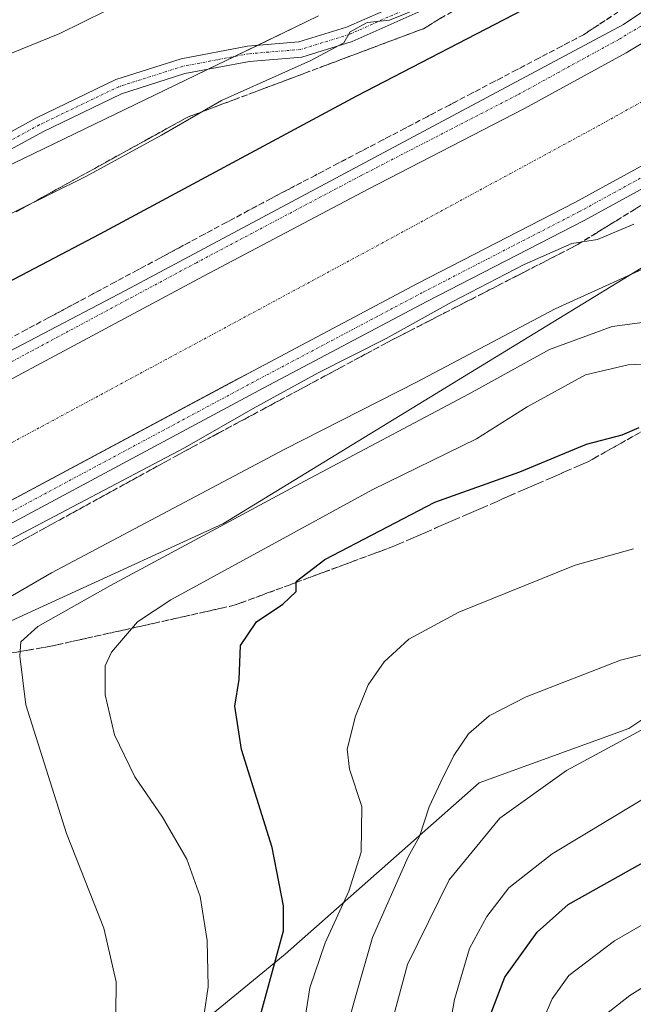
# Model space of a CAD drawing. Units: metres. Extents: x 604142 to 607592, y 4722275 to 4724640.
# Drawn here: x 607060 to 607181, y 4723550 to 4723743 of the extents above; entities that cross this region are included whole.
import ezdxf

# ---------------------------------------------------------------- set-up
doc = ezdxf.new("R2010")
doc.units = ezdxf.units.M
doc.header["$MEASUREMENT"] = 0
doc.linetypes.add('TRAZO_Y_PUNTO', pattern=[1, 0.5, -0.25, 0, -0.25])
doc.linetypes.add('TRAZOSX2', pattern=[1.5, 1, -0.5])
for name, color, linetype, lineweight in [('Corriente artificial Cxs', 5, 'Continuous', 13), ('Corriente artificial eje', 142, 'TRAZO_Y_PUNTO', 0), ('Corriente artificial superficial', 5, 'Continuous', 13), ('Cultivos herbáceos CxS', 92, 'Continuous', 0), ('Curva de nivel maestra', 36, 'Continuous', 30), ('Curva de nivel normal', 36, 'Continuous', 0), ('Matorral', 135, 'Continuous', 0), ('Matorral CxS', 135, 'Continuous', 0), ('Pista no pavimentada', 254, 'Continuous', 13), ('Pista no pavimentada Cxs', 254, 'Continuous', 0), ('Pista pavimentada eje', 135, 'TRAZO_Y_PUNTO', 0), ('Suelo desnudo', 252, 'Continuous', 0), ('Suelo desnudo CxS', 43, 'Continuous', 0), ('Talud superficial', 39, 'TRAZOSX2', 0)]:
    doc.layers.add(name, color=color, linetype=linetype, lineweight=lineweight)

# ---------------------------------------------------------------- blocks, each defined once
blk = doc.blocks.new('*U157')
at = {"layer": 'Cultivos herbáceos CxS', "color": 92, "linetype": 'Continuous', "lineweight": 0}
for points in [[(606736.81, 4723466.56, 504.2), (606808.84, 4723504.21, 504.64), (606844.85, 4723520.57, 504.6), (606866.13, 4723515.66, 501.3), (606871.43, 4723494.52, 505.11), (606878.15, 4723490.12, 505.23), (606884.76, 4723484.83, 505.21), (606886.43, 4723483.39, 505.53), (606888.7, 4723469.53, 507.1), (606903.95, 4723447.53, 510.55), (606914.12, 4723457.08, 506.53), (606915.72, 4723458.58, 506.39), (606917.78, 4723460.52, 506.25), (606924.02, 4723466.38, 505.28), (606925.82, 4723468.07, 504.99), (606920.92, 4723492.07, 503.48), (606922.89, 4723503.15, 502.96), (606932.74, 4723552.58, 502.08), (606982.56, 4723580.18, 500.06), (607003.43, 4723599.7, 502.28), (607100.54, 4723644.16, 514.48), (607200.14, 4723705.06, 508.17)], [(607119.21, 4723744.06, 493.03), (607116.79, 4723742.89, 492.98), (607103.1, 4723736.27, 493.48), (607095.1, 4723732.4, 493.3), (607095.1, 4723732.4, 493.3), (607019.35, 4723695.79, 492.42), (606996.53, 4723684.76, 491.69), (606960.36, 4723667.28, 491.48), (606949.61, 4723661.6, 491.58), (606945.8, 4723659.59, 491.67), (606871.01, 4723620.05, 497.98), (606819.86, 4723592.56, 493.55), (606811.57, 4723588.1, 494.44), (606793.43, 4723578.35, 493)], [(607253.31, 4723652.52, 526.02), (607180.3, 4723603.85, 539.19), (607150.84, 4723593.16, 536.48), (607112.67, 4723559.44, 525.33), (607077.84, 4723530.84, 514.95), (607067.59, 4723516.75, 513.64), (607083.6, 4723499.46, 516.86), (607066.79, 4723490.94, 518.33), (607030.45, 4723480.25, 520.97), (607011.78, 4723465.36, 522.38), (606989.46, 4723415.57, 518.67)]]:
    blk.add_polyline3d(points, dxfattribs=at)
blk = doc.blocks.new('*U164')
at = {"layer": 'Curva de nivel normal', "color": 36, "linetype": 'Continuous', "lineweight": 0}
blk.add_polyline3d([(607052.58, 4723544.33, 510), (607054.22, 4723550.18, 510), (607054.28, 4723556.3, 510), (607052.13, 4723569.26, 510), (607049.73, 4723587.6, 510), (607046.35, 4723601.44, 510), (607043.71, 4723610.09, 510), (607043.3, 4723614.68, 510), (607042.36, 4723617.71, 510), (607043.06, 4723619.98, 510), (607046.88, 4723623.02, 510), (607066.7, 4723634.48, 510), (607112.48, 4723658.76, 510), (607138.64, 4723672.05, 510), (607165.78, 4723686.42, 510), (607192.26, 4723698.44, 510)], dxfattribs=at)
blk = doc.blocks.new('*U171')
at = {"layer": 'Curva de nivel normal', "color": 36, "linetype": 'Continuous', "lineweight": 0}
blk.add_polyline3d([(607079.26, 4723541.44, 515), (607079.42, 4723553.98, 515), (607077, 4723564.53, 515), (607069.66, 4723583.19, 515), (607061.66, 4723608.49, 515), (607060.46, 4723618.07, 515), (607060.68, 4723620.92, 515), (607064.02, 4723623.9, 515), (607078.3, 4723631.96, 515), (607115.48, 4723652.02, 515), (607148.88, 4723669.68, 515), (607164.71, 4723678.4, 515), (607177.01, 4723682.97, 515), (607192.82, 4723685.06, 515)], dxfattribs=at)
blk = doc.blocks.new('*U177')
at = {"layer": 'Curva de nivel normal', "color": 36, "linetype": 'Continuous', "lineweight": 0}
blk.add_polyline3d([(607187.31, 4723592.52, 545), (607165.2, 4723579.17, 545), (607156.67, 4723572.51, 545), (607152.38, 4723566.86, 545), (607148.95, 4723560.53, 545), (607145.98, 4723550.54, 545), (607142.92, 4723533.2, 545)], dxfattribs=at)
blk = doc.blocks.new('*U179')
at = {"layer": 'Curva de nivel normal', "color": 36, "linetype": 'Continuous', "lineweight": 0}
blk.add_polyline3d([(607125.16, 4723546.12, 535), (607126.78, 4723551.93, 535), (607129.86, 4723562.73, 535), (607136.87, 4723578.61, 535), (607139.13, 4723582.56, 535), (607141.02, 4723588.45, 535), (607143.32, 4723593.32, 535), (607145.85, 4723598.53, 535), (607148.77, 4723602.82, 535), (607152.8, 4723606.35, 535), (607160.12, 4723610.1, 535), (607178.64, 4723617.3, 535), (607192.36, 4723620.68, 535)], dxfattribs=at)
blk = doc.blocks.new('*U180')
at = {"layer": 'Curva de nivel normal', "color": 36, "linetype": 'Continuous', "lineweight": 0}
blk.add_polyline3d([(607181.2, 4723639.22, 530), (607169.77, 4723636.01, 530), (607146.87, 4723626.73, 530), (607137.02, 4723621.4, 530), (607132.14, 4723616.97, 530), (607128.99, 4723612.45, 530), (607126.55, 4723606.25, 530), (607124.88, 4723599.78, 530), (607125.36, 4723595.81, 530), (607127.74, 4723588.52, 530), (607127.65, 4723579.53, 530), (607125.19, 4723571.86, 530), (607120.53, 4723561.64, 530), (607117.51, 4723552.83, 530), (607115.42, 4723539.42, 530)], dxfattribs=at)
blk = doc.blocks.new('*U181')
at = {"layer": 'Curva de nivel normal', "color": 36, "linetype": 'Continuous', "lineweight": 0}
blk.add_polyline3d([(607133.02, 4723442.14, 540), (607137.72, 4723448.16, 540), (607144.45, 4723461.28, 540), (607145.68, 4723466.69, 540), (607144.85, 4723471.98, 540), (607145.87, 4723476.44, 540), (607146.07, 4723479.25, 540), (607144.52, 4723482.3, 540), (607141.01, 4723482.69, 540), (607139.2, 4723483.87, 540), (607137.5, 4723488.85, 540), (607135.2, 4723498.2, 540), (607133.07, 4723504.52, 540), (607132.3, 4723509.11, 540), (607131.9, 4723515.22, 540), (607130.33, 4723525.12, 540), (607131.61, 4723538.43, 540), (607136.75, 4723557.43, 540), (607144.93, 4723574.08, 540), (607154.94, 4723586.19, 540), (607168.04, 4723595.55, 540), (607186.89, 4723605.76, 540)], dxfattribs=at)
blk = doc.blocks.new('*U185')
at = {"layer": 'Curva de nivel normal', "color": 36, "linetype": 'Continuous', "lineweight": 0}
blk.add_polyline3d([(607096.66, 4723547.25, 520), (607097.53, 4723552.98, 520), (607097.36, 4723562.14, 520), (607095.95, 4723570.77, 520), (607093.32, 4723578.1, 520), (607088.51, 4723586.38, 520), (607083.12, 4723594.34, 520), (607079.06, 4723602.59, 520), (607077.25, 4723610.48, 520), (607077.23, 4723616.18, 520), (607078.51, 4723618.85, 520), (607080.47, 4723621.18, 520), (607083.64, 4723624.81, 520), (607090.2, 4723629.18, 520), (607129.92, 4723650.85, 520), (607150.32, 4723660.85, 520), (607160.33, 4723667.11, 520), (607171.78, 4723673.42, 520), (607180.16, 4723675.41, 520), (607190.62, 4723675.92, 520)], dxfattribs=at)
blk = doc.blocks.new('*U192')
at = {"layer": 'Curva de nivel normal', "color": 36, "linetype": 'Continuous', "lineweight": 0}
blk.add_polyline3d([(607007.6, 4723548.54, 505), (607012.9, 4723551.87, 505), (607018.44, 4723558.32, 505), (607021.71, 4723564.35, 505), (607024.3, 4723572.98, 505), (607025.69, 4723582.19, 505), (607025.34, 4723589.31, 505), (607024.21, 4723597.73, 505), (607024.38, 4723607.35, 505), (607021.93, 4723615.78, 505), (607021.7, 4723618.8, 505), (607024, 4723620.99, 505), (607032.89, 4723626.92, 505), (607048.22, 4723635.64, 505), (607056.21, 4723639.8, 505), (607092.88, 4723659.09, 505), (607106.37, 4723666.78, 505), (607119.2, 4723673.84, 505), (607132.54, 4723680.58, 505), (607145.54, 4723687.78, 505), (607159.73, 4723695.14, 505), (607169.12, 4723699.26, 505), (607174.15, 4723700.09, 505), (607181.3, 4723703.06, 505)], dxfattribs=at)
blk = doc.blocks.new('*U201')
at = {"layer": 'Curva de nivel maestra', "color": 36, "linetype": 'Continuous', "lineweight": 30}
blk.add_polyline3d([(607105.22, 4723537.79, 525), (607108.63, 4723550.34, 525), (607112.36, 4723564.01, 525), (607112.37, 4723568.94, 525), (607110.09, 4723580.41, 525), (607104.08, 4723599.74, 525), (607102.8, 4723608.27, 525), (607103.6, 4723613.46, 525), (607103.89, 4723620.18, 525), (607107.05, 4723624.8, 525), (607112.24, 4723628.31, 525), (607114.82, 4723630.8, 525), (607114.87, 4723632.6, 525), (607114.88, 4723632.85, 525), (607120.48, 4723637.11, 525), (607142.1, 4723648.38, 525), (607158.87, 4723654.38, 525), (607171.97, 4723659.78, 525), (607178.98, 4723661.64, 525), (607182.33, 4723663.07, 525)], dxfattribs=at)

msp = doc.modelspace()

# ---------------------------------------------------------------- linework, layer by layer
at = {"layer": 'Corriente artificial Cxs', "color": 5, "linetype": 'Continuous', "lineweight": 13}
msp.add_polyline3d([(607228.61, 4723746.18, 504.26), (607214.55, 4723734.8, 504.41), (607202.57, 4723725.99, 504.31), (607190.26, 4723718.6, 504.63), (607169.66, 4723707.33, 504.43), (607138.73, 4723691.38, 504.14), (607106.49, 4723674.31, 504.46), (607101.99, 4723671.9, 504.12), (607026.21, 4723631.32, 504.08), (606923.74, 4723576.41, 504.36), (606914.42, 4723571.42, 504.7), (606914.41, 4723571.44, 504.7), (606910.29, 4723579.15, 503.25), (606909.3, 4723581, 503.27), (606905.01, 4723589.02, 504.48), (606904.59, 4723590, 504.73), (607096.62, 4723692.85, 504.69), (607129.01, 4723710, 504.53), (607159.8, 4723725.87, 504.45), (607179.81, 4723736.82, 504.54), (607190.92, 4723743.49, 504.77)], dxfattribs=at)
at = {"layer": 'Corriente artificial eje', "color": 142, "linetype": 'TRAZO_Y_PUNTO', "lineweight": 0}
msp.add_polyline3d([(606971.85, 4723613.87, 503.15), (606990.15, 4723623.48, 503.1), (607058.94, 4723660.13, 502.99), (607130.65, 4723698.76, 503.02), (607174.83, 4723722.7, 503.07), (607201.69, 4723737.65, 503.14), (607216.63, 4723749.16, 503.13), (607233.3, 4723763.58, 503.12), (607247.72, 4723778.79, 503.01), (607269.15, 4723805.78, 503), (607270.43, 4723807.95, 503.01)], dxfattribs=at)
at = {"layer": 'Corriente artificial superficial', "color": 5, "linetype": 'Continuous', "lineweight": 13}
for points in [[(607228.61, 4723746.18, 504.26), (607214.55, 4723734.8, 504.41), (607202.57, 4723725.99, 504.31), (607190.26, 4723718.6, 504.63), (607169.66, 4723707.33, 504.43), (607138.73, 4723691.38, 504.14), (607106.49, 4723674.31, 504.46), (607101.99, 4723671.9, 504.12), (607026.21, 4723631.32, 504.08), (606923.74, 4723576.41, 504.36), (606914.42, 4723571.42, 504.7)], [(606905.01, 4723589.02, 504.48), (606904.59, 4723590, 504.73), (607096.62, 4723692.85, 504.69), (607129.01, 4723710, 504.53), (607159.8, 4723725.87, 504.45), (607179.81, 4723736.82, 504.54), (607190.92, 4723743.49, 504.77)]]:
    msp.add_polyline3d(points, dxfattribs=at)
at = {"layer": 'Cultivos herbáceos CxS', "color": 92, "linetype": 'Continuous', "lineweight": 0}
for points in [[(606806.9, 4723585.59, 494.12), (606808.28, 4723586.34, 494.21), (606809.66, 4723587.08, 494.31), (606811.57, 4723588.1, 494.44), (606819.86, 4723592.56, 493.55), (606871.01, 4723620.05, 497.98), (606944.81, 4723659.06, 491.75), (606945.8, 4723659.59, 491.67), (606949.6, 4723661.6, 491.58), (606955.25, 4723664.58, 491.43), (606960.36, 4723667.28, 491.48), (606982.1, 4723677.79, 491.71), (606996.53, 4723684.76, 491.69), (607001.15, 4723687, 491.99), (607019.35, 4723695.79, 492.42), (607095.1, 4723732.4, 493.3), (607097.52, 4723733.57, 493.24), (607102.73, 4723736.09, 493.45), (607103.1, 4723736.27, 493.48), (607107.22, 4723738.26, 493.81), (607116.79, 4723742.89, 492.98), (607119.21, 4723744.06, 493.03)], [(607200.14, 4723705.06, 508.17), (607100.54, 4723644.16, 514.48), (607003.43, 4723599.7, 502.28), (606989.86, 4723587.01, 498.62), (606988.64, 4723585.87, 498.71), (606987.74, 4723585.03, 498.92), (606982.56, 4723580.18, 500.06), (606932.74, 4723552.58, 502.08)], [(607048.66, 4723303.57, 528.24), (607048.42, 4723302.5, 528.21), (607004.11, 4723341.76, 520.37), (607008.98, 4723349.22, 520.43), (607011.51, 4723353.09, 521.81), (607037.48, 4723377.7, 526.96), (607038.34, 4723388.73, 527.48), (607035.64, 4723392.06, 526.91), (607027.91, 4723401.63, 526.05), (606996.51, 4723405.33, 520.2), (606989.46, 4723415.57, 518.67), (607011.78, 4723465.36, 522.38), (607030.45, 4723480.25, 520.97), (607066.79, 4723490.94, 518.33), (607082.05, 4723498.68, 516.65), (607083.6, 4723499.46, 516.86), (607067.59, 4723516.76, 513.64), (607077.84, 4723530.84, 514.95), (607112.67, 4723559.44, 525.33), (607150.84, 4723593.16, 536.48), (607180.3, 4723603.85, 539.19), (607253.31, 4723652.52, 526.02)]]:
    msp.add_polyline3d(points, dxfattribs=at)
at = {"layer": 'Curva de nivel maestra', "color": 36, "linetype": 'Continuous', "lineweight": 30}
for points in [[(606803.22, 4723555.86, 500), (606843.11, 4723577.17, 500), (606850.94, 4723581.63, 500), (606851.14, 4723581.74, 500), (606856.91, 4723586.19, 500), (606856.94, 4723587.35, 500), (606854.65, 4723589.53, 500), (606851.65, 4723594.53, 500), (606851.9, 4723596.11, 500), (606854.74, 4723599.19, 500), (606863.13, 4723604.37, 500), (606863.7, 4723604.72, 500), (606874.58, 4723609.55, 500), (606884.23, 4723611.81, 500), (606892.97, 4723611.34, 500), (606900.88, 4723610.1, 500), (606905.73, 4723611.24, 500), (606912.76, 4723614.31, 500), (606934.71, 4723624.65, 500), (607000.92, 4723660.57, 500), (607037.48, 4723680.83, 500), (607076.27, 4723701.18, 500), (607126.8, 4723728.32, 500), (607161.2, 4723746.2, 500)], [(607153, 4723547.38, 550), (607155.9, 4723554.92, 550), (607162.3, 4723563.8, 550), (607168.37, 4723569.22, 550), (607196.86, 4723585.15, 550)]]:
    msp.add_polyline3d(points, dxfattribs=at)
at = {"layer": 'Curva de nivel normal', "color": 36, "linetype": 'Continuous', "lineweight": 0}
for points in [[(606947.11, 4723670.18, 490), (606954.02, 4723670.12, 490), (606962.66, 4723673.85, 490), (606969.83, 4723678.16, 490), (607000.01, 4723698.51, 490), (607018.67, 4723712.5, 490), (607029.32, 4723721.83, 490), (607036.14, 4723726.83, 490), (607046.8, 4723731.9, 490), (607068.32, 4723740.59, 490), (607081.88, 4723747.37, 490)], [(606949.24, 4723644.6, 495), (606964.9, 4723652.87, 495), (606974.23, 4723658.44, 495), (606992.68, 4723668.68, 495), (607006.38, 4723677.12, 495), (607022.26, 4723686.36, 495), (607045.86, 4723698.81, 495), (607073.46, 4723712.45, 495), (607088.36, 4723720.58, 495), (607100.15, 4723727.42, 495), (607117.7, 4723735.27, 495), (607124.21, 4723738.77, 495), (607125.46, 4723740.9, 495), (607128.83, 4723742.78, 495), (607133.21, 4723743.24, 495), (607142.13, 4723746.82, 495)], [(607195.34, 4723572.35, 555), (607177.51, 4723562.08, 555), (607168.48, 4723555.21, 555), (607165.2, 4723550.64, 555), (607163.19, 4723545.9, 555), (607162.08, 4723541.53, 555), (607159.92, 4723534.54, 555), (607159.27, 4723529.97, 555), (607159.6, 4723523.15, 555), (607160.77, 4723517.02, 555), (607163.11, 4723513.12, 555), (607165.99, 4723510.12, 555), (607168.67, 4723506.76, 555), (607172.85, 4723502.88, 555), (607175.9, 4723497.54, 555), (607178.71, 4723488.17, 555), (607180.57, 4723481.67, 555), (607180.14, 4723472.41, 555), (607180.78, 4723465.01, 555), (607180.67, 4723458.22, 555), (607177.46, 4723446.56, 555), (607170.81, 4723428.22, 555)], [(607200.01, 4723563.53, 560), (607180.53, 4723551.31, 560), (607173.52, 4723545.87, 560), (607170.48, 4723541.93, 560), (607169.08, 4723537.04, 560), (607169.39, 4723532.89, 560), (607170.75, 4723528.72, 560), (607171.17, 4723523.85, 560), (607172.68, 4723521.02, 560), (607177.8, 4723516.5, 560), (607183.36, 4723512.14, 560)]]:
    msp.add_polyline3d(points, dxfattribs=at)
at = {"layer": 'Matorral', "color": 135, "linetype": 'Continuous', "lineweight": 0}
msp.add_polyline3d([(607048.66, 4723303.57, 528.24), (607048.42, 4723302.5, 528.21), (607004.11, 4723341.76, 520.37), (607008.98, 4723349.22, 520.43), (607011.51, 4723353.09, 521.81), (607037.48, 4723377.7, 526.96), (607038.34, 4723388.73, 527.48), (607035.64, 4723392.06, 526.91), (607027.91, 4723401.63, 526.05), (606996.51, 4723405.33, 520.2), (606989.46, 4723415.57, 518.67), (607011.78, 4723465.36, 522.38), (607030.45, 4723480.25, 520.97), (607066.79, 4723490.94, 518.33), (607082.05, 4723498.68, 516.65), (607083.6, 4723499.46, 516.86), (607067.59, 4723516.76, 513.64), (607077.84, 4723530.84, 514.95), (607112.67, 4723559.44, 525.33), (607150.84, 4723593.16, 536.48), (607180.3, 4723603.85, 539.19), (607253.31, 4723652.52, 526.02)], dxfattribs=at)
at = {"layer": 'Matorral CxS', "color": 135, "linetype": 'Continuous', "lineweight": 0}
msp.add_polyline3d([(606989.46, 4723415.57, 518.67), (607011.78, 4723465.36, 522.38), (607030.45, 4723480.25, 520.97), (607066.79, 4723490.94, 518.33), (607083.6, 4723499.46, 516.86), (607067.59, 4723516.75, 513.64), (607077.84, 4723530.84, 514.95), (607112.67, 4723559.44, 525.33), (607150.84, 4723593.16, 536.48), (607180.3, 4723603.85, 539.19), (607253.31, 4723652.52, 526.02)], dxfattribs=at)
at = {"layer": 'Pista no pavimentada', "color": 254, "linetype": 'Continuous', "lineweight": 13}
for points in [[(606900.92, 4723593.5, 505.21), (606944.09, 4723617.91, 504.48), (607011.11, 4723653.33, 504.5), (607081.27, 4723690, 504.6), (607179.28, 4723742.34, 504.69), (607200.4, 4723756.52, 504.74)], [(607241.36, 4723752.1, 504.76), (607231.19, 4723743.13, 504.68), (607216.99, 4723731.63, 504.72), (607204.78, 4723722.66, 504.75), (607192.25, 4723715.13, 504.63), (607171.54, 4723703.79, 504.68), (607140.58, 4723687.84, 504.79), (607108.37, 4723670.78, 504.92), (607028.1, 4723627.79, 504.77), (606914.17, 4723566.69, 505.32)], [(606810.56, 4723586.18, 494.46), (606828.42, 4723595.05, 494.89), (606851.48, 4723608.25, 496.98), (606875, 4723620.55, 497.91), (606900.34, 4723634.47, 495.77), (606926.37, 4723648.64, 492.48), (606976.83, 4723676.49, 491.29), (607005.59, 4723693, 491.44), (607035.51, 4723708.6, 492.08), (607063.59, 4723723.95, 492.32), (607079.36, 4723731.53, 492.26), (607092.19, 4723735.62, 492.66), (607105.27, 4723738.1, 493.66), (607115.38, 4723738.93, 494.23), (607124.77, 4723741.82, 494.54), (607139.18, 4723748.24, 494.43)], [(607140.62, 4723745.6, 495.25), (607125.83, 4723739.01, 495.05), (607115.95, 4723735.97, 494.79), (607105.67, 4723735.12, 493.71), (607092.93, 4723732.7, 493.19), (607080.47, 4723728.73, 492.71), (607064.96, 4723721.28, 492.43), (607036.92, 4723705.95, 492.22), (607007.03, 4723690.37, 491.87), (606978.3, 4723673.88, 491.76), (606927.82, 4723646.01, 492.74), (606901.78, 4723631.84, 495.76), (606876.42, 4723617.9, 497.82), (606852.92, 4723605.62, 497.2), (606829.84, 4723592.4, 495.78), (606812.79, 4723583.94, 494.78)], [(606914.42, 4723571.42, 504.7), (607026.21, 4723631.32, 504.08), (607106.49, 4723674.31, 504.46), (607138.73, 4723691.38, 504.14), (607169.66, 4723707.33, 504.43), (607190.26, 4723718.6, 504.63), (607202.57, 4723725.99, 504.31), (607214.55, 4723734.8, 504.41), (607228.61, 4723746.18, 504.26)], [(607190.92, 4723743.49, 504.77), (607179.81, 4723736.82, 504.54), (607159.8, 4723725.87, 504.45), (607129.01, 4723710, 504.53), (607096.62, 4723692.85, 504.69), (606904.59, 4723590, 504.73), (606905.01, 4723589.02, 504.48)]]:
    msp.add_polyline3d(points, dxfattribs=at)
at = {"layer": 'Pista no pavimentada Cxs', "color": 254, "linetype": 'Continuous', "lineweight": 0}
for points in [[(607190.92, 4723743.49, 504.77), (607179.81, 4723736.82, 504.54), (607159.8, 4723725.87, 504.45), (607129.01, 4723710, 504.53), (607096.62, 4723692.85, 504.69), (606904.59, 4723590, 504.73), (606905.01, 4723589.02, 504.48), (606903.53, 4723588.23, 504.77), (606900.92, 4723593.5, 505.21), (606944.09, 4723617.91, 504.48), (607011.11, 4723653.33, 504.5), (607081.27, 4723690, 504.6), (607179.28, 4723742.34, 504.69), (607200.4, 4723756.52, 504.74)], [(607241.36, 4723752.1, 504.76), (607231.19, 4723743.13, 504.68), (607216.99, 4723731.63, 504.72), (607204.78, 4723722.66, 504.75), (607192.25, 4723715.13, 504.63), (607171.54, 4723703.79, 504.68), (607140.58, 4723687.84, 504.79), (607108.37, 4723670.78, 504.92), (607028.1, 4723627.79, 504.77), (606914.17, 4723566.69, 505.32), (606912.38, 4723570.32, 504.95), (606914.42, 4723571.42, 504.7), (607026.21, 4723631.32, 504.08), (607106.49, 4723674.31, 504.46), (607138.73, 4723691.38, 504.14), (607169.66, 4723707.33, 504.43), (607190.26, 4723718.6, 504.63), (607202.57, 4723725.99, 504.31), (607214.55, 4723734.8, 504.41), (607228.61, 4723746.18, 504.26)], [(606926.37, 4723648.64, 492.48), (606976.83, 4723676.49, 491.29), (607005.59, 4723693, 491.44), (607035.51, 4723708.6, 492.08), (607063.59, 4723723.95, 492.32), (607079.36, 4723731.53, 492.26), (607092.19, 4723735.62, 492.66), (607105.27, 4723738.1, 493.66), (607115.38, 4723738.93, 494.23), (607124.77, 4723741.82, 494.54), (607139.18, 4723748.24, 494.43)], [(607140.62, 4723745.6, 495.25), (607125.83, 4723739.01, 495.05), (607115.95, 4723735.97, 494.79), (607105.67, 4723735.12, 493.71), (607092.93, 4723732.7, 493.19), (607080.47, 4723728.73, 492.71), (607064.96, 4723721.28, 492.43), (607036.92, 4723705.95, 492.22), (607007.03, 4723690.37, 491.87), (606978.3, 4723673.88, 491.76), (606927.82, 4723646.01, 492.74)]]:
    msp.add_polyline3d(points, dxfattribs=at)
at = {"layer": 'Pista pavimentada eje', "color": 135, "linetype": 'TRAZO_Y_PUNTO', "lineweight": 0}
for points in [[(607242.78, 4723756.17, 504.73), (607241.7, 4723755.06, 504.75), (607229.9, 4723744.66, 504.61), (607215.77, 4723733.22, 504.8), (607203.68, 4723724.32, 504.65), (607191.25, 4723716.87, 504.71), (607170.6, 4723705.56, 504.63), (607139.66, 4723689.61, 504.51), (607107.43, 4723672.55, 504.74), (607027.15, 4723629.55, 504.55), (606913.31, 4723568.44, 505.39)], [(607139.9, 4723746.92, 494.8), (607125.3, 4723740.42, 494.82), (607115.67, 4723737.45, 494.54), (607110.53, 4723737.03, 494.06), (607105.47, 4723736.61, 493.68), (607099.1, 4723735.4, 493.23), (607092.56, 4723734.16, 493.02), (607079.92, 4723730.13, 492.52), (607072.03, 4723726.34, 492.41), (607064.28, 4723722.62, 492.44), (607036.22, 4723707.28, 492.18), (607006.31, 4723691.69, 491.67), (606977.57, 4723675.19, 491.57), (606952.33, 4723661.25, 491.63), (606927.1, 4723647.33, 492.6), (606914.08, 4723640.24, 493.72), (606901.06, 4723633.16, 495.73), (606888.39, 4723626.2, 497.25), (606875.71, 4723619.23, 497.81), (606869.84, 4723616.16, 497.83), (606858.08, 4723610.01, 497.37), (606852.2, 4723606.94, 497.06), (606829.13, 4723593.73, 495.44), (606811.68, 4723585.06, 494.63)], [(607189.25, 4723745.99, 504.81), (607178.31, 4723739.43, 504.87), (607158.4, 4723728.52, 504.92), (607127.62, 4723712.65, 504.76), (607095.21, 4723695.5, 504.8), (607014.88, 4723652.47, 504.68), (606901.87, 4723591.59, 505.25)]]:
    msp.add_polyline3d(points, dxfattribs=at)
at = {"layer": 'Suelo desnudo', "color": 252, "linetype": 'Continuous', "lineweight": 0}
for points in [[(606806.9, 4723585.59, 494.12), (606808.28, 4723586.34, 494.21), (606809.66, 4723587.08, 494.31), (606811.57, 4723588.1, 494.44), (606819.86, 4723592.56, 493.55), (606871.01, 4723620.05, 497.98), (606944.81, 4723659.06, 491.75), (606945.8, 4723659.59, 491.67), (606949.6, 4723661.6, 491.58), (606955.25, 4723664.58, 491.43), (606960.36, 4723667.28, 491.48), (606982.1, 4723677.79, 491.71), (606996.53, 4723684.76, 491.69), (607001.15, 4723687, 491.99), (607019.35, 4723695.79, 492.42), (607095.1, 4723732.4, 493.3), (607097.52, 4723733.57, 493.24), (607102.73, 4723736.09, 493.45), (607103.1, 4723736.27, 493.48), (607107.22, 4723738.26, 493.81), (607116.79, 4723742.89, 492.98), (607119.21, 4723744.06, 493.03)], [(607200.14, 4723705.06, 508.17), (607100.54, 4723644.16, 514.48), (607003.43, 4723599.7, 502.28), (606989.86, 4723587.01, 498.62), (606988.64, 4723585.87, 498.71), (606987.74, 4723585.03, 498.92), (606982.56, 4723580.18, 500.06), (606932.74, 4723552.58, 502.08)]]:
    msp.add_polyline3d(points, dxfattribs=at)
at = {"layer": 'Suelo desnudo CxS', "color": 43, "linetype": 'Continuous', "lineweight": 0}
for points in [[(606793.43, 4723578.35, 493), (606811.57, 4723588.1, 494.44), (606819.86, 4723592.56, 493.55), (606871.01, 4723620.05, 497.98), (606945.8, 4723659.59, 491.67), (606949.61, 4723661.6, 491.58), (606960.36, 4723667.28, 491.48), (606996.53, 4723684.76, 491.69), (607019.35, 4723695.79, 492.42), (607095.1, 4723732.4, 493.3), (607103.1, 4723736.27, 493.48), (607116.79, 4723742.89, 492.98), (607119.21, 4723744.06, 493.03)], [(607200.14, 4723705.06, 508.17), (607100.54, 4723644.16, 514.48), (607003.43, 4723599.7, 502.28), (606982.56, 4723580.18, 500.06), (606932.74, 4723552.58, 502.08), (606922.89, 4723503.15, 502.96), (606920.92, 4723492.07, 503.48), (606925.82, 4723468.07, 504.99), (606924.02, 4723466.38, 505.28), (606917.78, 4723460.52, 506.25), (606915.72, 4723458.58, 506.39), (606914.12, 4723457.08, 506.53), (606903.95, 4723447.53, 510.55), (606888.7, 4723469.53, 507.1), (606886.43, 4723483.39, 505.53), (606884.76, 4723484.83, 505.21), (606878.15, 4723490.12, 505.23), (606871.43, 4723494.52, 505.11), (606866.13, 4723515.66, 501.3), (606844.85, 4723520.57, 504.6), (606808.84, 4723504.21, 504.64), (606736.81, 4723466.56, 504.2)]]:
    msp.add_polyline3d(points, dxfattribs=at)
at = {"layer": 'Talud superficial', "color": 39, "linetype": 'TRAZOSX2', "lineweight": 0}
for points in [[(607151.9, 4723748.72, 504.81), (607139.87, 4723741.55, 504.81), (607135.24, 4723739.81, 504.81), (607130.6, 4723738.07, 504.81), (607125.97, 4723736.33, 504.81), (607116.69, 4723732.85, 504.81), (607112.06, 4723731.11, 504.81), (607102.78, 4723727.63, 504.81), (607098.15, 4723725.89, 504.81), (607093.51, 4723724.15, 504.81), (607089.28, 4723721.82, 504.81), (607085.06, 4723719.49, 504.81), (607080.83, 4723717.16, 504.81), (607072.39, 4723712.5, 504.81), (607068.16, 4723710.17, 504.81), (607063.93, 4723707.83, 504.81), (607059.71, 4723705.5, 504.81)], [(607179.42, 4723745.63, 505.03), (607171.38, 4723740.35, 505.03), (607166.98, 4723738.04, 505.03), (607162.58, 4723735.74, 505.03), (607158.18, 4723733.43, 505.03), (607153.79, 4723731.13, 505.03), (607149.39, 4723728.83, 505.03), (607144.99, 4723726.52, 505.03), (607140.59, 4723724.22, 505.03), (607136.19, 4723721.91, 505.03), (607131.79, 4723719.61, 505.03), (607127.39, 4723717.3, 505.03), (607122.99, 4723715, 505.03), (607118.59, 4723712.69, 505.03), (607109.79, 4723708.09, 505.03), (607105.41, 4723705.74, 505.03), (607101.04, 4723703.39, 505.03), (607096.66, 4723701.05, 505.03), (607087.9, 4723696.35, 505.03), (607083.53, 4723694.01, 505.03), (607079.15, 4723691.66, 505.03), (607074.77, 4723689.32, 505.03), (607066.01, 4723684.62, 505.03), (607061.64, 4723682.28, 505.03), (607052.88, 4723677.58, 505.03)], [(607059.71, 4723705.5, 494.87), (607061.12, 4723706.28, 494.85), (607062.52, 4723707.05, 494.87), (607063.93, 4723707.83, 494.87), (607065.34, 4723708.61, 494.87), (607066.75, 4723709.39, 494.82), (607068.16, 4723710.17, 494.72), (607069.57, 4723710.95, 494.62), (607070.98, 4723711.72, 494.53), (607072.39, 4723712.5, 494.51), (607073.8, 4723713.28, 494.5), (607075.2, 4723714.05, 494.5), (607076.61, 4723714.83, 494.49), (607078.02, 4723715.61, 494.48), (607079.42, 4723716.38, 494.47), (607080.83, 4723717.16, 494.46), (607082.24, 4723717.94, 494.46), (607083.65, 4723718.71, 494.48), (607085.06, 4723719.49, 494.5), (607086.47, 4723720.27, 494.46), (607087.87, 4723721.04, 494.49), (607089.28, 4723721.82, 494.51), (607090.69, 4723722.6, 494.52), (607092.1, 4723723.37, 494.57), (607093.51, 4723724.15, 494.7), (607095.06, 4723724.73, 494.88), (607096.6, 4723725.31, 495.04), (607098.15, 4723725.89, 495.15), (607099.69, 4723726.47, 495.27), (607101.24, 4723727.05, 495.4), (607102.78, 4723727.63, 495.42), (607104.33, 4723728.21, 495.4), (607105.87, 4723728.79, 495.37), (607107.42, 4723729.37, 495.34), (607108.97, 4723729.95, 495.3), (607110.51, 4723730.53, 495.25), (607112.06, 4723731.11, 495.27), (607113.6, 4723731.69, 495.4), (607115.15, 4723732.27, 495.51), (607116.69, 4723732.85, 495.6), (607118.24, 4723733.43, 495.64), (607119.78, 4723734.01, 495.78), (607121.33, 4723734.59, 495.89), (607122.88, 4723735.17, 496), (607124.42, 4723735.75, 496.06), (607125.97, 4723736.33, 496.07), (607127.51, 4723736.91, 496.1), (607129.06, 4723737.49, 496.16), (607130.6, 4723738.07, 496.22), (607132.15, 4723738.65, 496.34), (607133.69, 4723739.23, 496.51), (607135.24, 4723739.81, 496.6), (607136.78, 4723740.39, 496.62), (607138.33, 4723740.97, 496.64), (607139.87, 4723741.55, 496.66), (607141.21, 4723742.35, 496.55), (607142.54, 4723743.14, 496.49), (607143.88, 4723743.94, 496.46)], [(607176.74, 4723743.87, 504.22), (607175.4, 4723742.99, 504.27), (607174.06, 4723742.11, 504.27), (607172.72, 4723741.23, 504.32), (607171.38, 4723740.35, 504.39), (607169.91, 4723739.58, 504.32), (607168.45, 4723738.81, 504.36), (607166.98, 4723738.04, 504.37), (607165.51, 4723737.27, 504.32), (607164.05, 4723736.51, 504.29), (607162.58, 4723735.74, 504.3), (607161.11, 4723734.97, 504.33), (607159.65, 4723734.2, 504.35), (607158.18, 4723733.43, 504.42), (607156.72, 4723732.66, 504.39), (607155.25, 4723731.9, 504.29), (607153.79, 4723731.13, 504.23), (607152.32, 4723730.36, 504.24), (607150.86, 4723729.6, 504.27), (607149.39, 4723728.83, 504.32), (607147.92, 4723728.06, 504.32), (607146.46, 4723727.29, 504.28), (607144.99, 4723726.52, 504.2), (607143.52, 4723725.75, 504.17), (607142.06, 4723724.99, 504.21), (607140.59, 4723724.22, 504.23), (607139.12, 4723723.45, 504.25), (607137.66, 4723722.68, 504.17), (607136.19, 4723721.91, 504.13), (607134.72, 4723721.14, 504.09), (607133.26, 4723720.38, 504.09), (607131.79, 4723719.61, 504.14), (607130.32, 4723718.84, 504.23), (607128.86, 4723718.07, 504.26), (607127.39, 4723717.3, 504.25), (607125.92, 4723716.53, 504.22), (607124.46, 4723715.77, 504.18), (607122.99, 4723715, 504.19), (607121.52, 4723714.23, 504.27), (607120.06, 4723713.46, 504.27), (607118.59, 4723712.69, 504.17), (607117.12, 4723711.92, 504.12), (607115.66, 4723711.16, 504.07), (607114.19, 4723710.39, 504.02), (607112.72, 4723709.62, 504.03), (607111.26, 4723708.86, 504.09), (607109.79, 4723708.09, 504.1), (607108.33, 4723707.31, 504.08), (607106.87, 4723706.52, 504.12), (607105.41, 4723705.74, 504.11), (607103.95, 4723704.96, 504.15), (607102.5, 4723704.17, 504.26), (607101.04, 4723703.39, 504.37), (607099.58, 4723702.61, 504.25), (607098.12, 4723701.83, 504.19), (607096.66, 4723701.05, 504.19), (607095.2, 4723700.27, 504.19), (607093.74, 4723699.48, 504.26), (607092.28, 4723698.7, 504.41), (607090.82, 4723697.92, 504.39), (607089.36, 4723697.13, 504.29), (607087.9, 4723696.35, 504.26), (607086.44, 4723695.57, 504.29), (607084.99, 4723694.79, 504.2), (607083.53, 4723694.01, 504.19), (607082.07, 4723693.23, 504.19), (607080.61, 4723692.44, 504.1), (607079.15, 4723691.66, 504.05), (607077.69, 4723690.88, 504.07), (607076.23, 4723690.1, 504.12), (607074.77, 4723689.32, 504.15), (607073.31, 4723688.54, 504.2), (607071.85, 4723687.75, 504.15), (607070.39, 4723686.97, 504.07), (607068.93, 4723686.19, 504.04), (607067.47, 4723685.4, 504.06), (607066.01, 4723684.62, 504.11), (607064.55, 4723683.84, 504.13), (607063.1, 4723683.06, 504.1), (607061.64, 4723682.28, 504.06), (607060.18, 4723681.5, 504.02)], [(607209.37, 4723721.65, 505.85), (607183.95, 4723707.53, 505.85), (607170.24, 4723699.06, 505.85), (607133.73, 4723680.31, 505.85), (607092.78, 4723658.33, 505.85), (607057.88, 4723639.17, 505.85), (607024, 4723620.42, 505.85)], [(607024, 4723620.42, 526.75), (607030.85, 4723616.39, 526.75), (607041.55, 4723615.78, 526.75), (607066.56, 4723620.02, 526.75), (607102.66, 4723628.08, 526.75), (607114.87, 4723632.6, 526.75), (607133.73, 4723639.58, 526.75), (607172.25, 4723656.31, 526.75), (607189.4, 4723665.99, 526.75), (607192.96, 4723668.17, 526.75), (607210.18, 4723678.7, 526.75), (607214.61, 4723691.4, 526.75), (607206.95, 4723701.48, 526.75), (607205.54, 4723707.13, 526.75)], [(607059.62, 4723640.13, 507.1), (607061.37, 4723641.09, 506.54), (607063.11, 4723642.04, 506.26), (607064.86, 4723643, 506.31), (607066.6, 4723643.96, 506.65), (607068.35, 4723644.92, 506.71), (607070.09, 4723645.88, 506.47), (607071.84, 4723646.83, 506.01), (607073.58, 4723647.79, 505.89), (607075.33, 4723648.75, 506.16), (607077.07, 4723649.71, 506.44), (607078.82, 4723650.67, 506.42), (607080.56, 4723651.62, 506.2), (607082.31, 4723652.58, 506), (607084.05, 4723653.54, 506.26), (607085.8, 4723654.5, 506.6), (607087.54, 4723655.46, 506.43), (607089.29, 4723656.41, 505.99), (607091.03, 4723657.37, 505.43), (607092.78, 4723658.33, 505.56), (607094.49, 4723659.25, 506.36), (607096.19, 4723660.16, 506.77), (607097.9, 4723661.08, 506.42), (607099.6, 4723661.99, 505.98), (607101.31, 4723662.91, 505.55), (607103.02, 4723663.83, 505.84), (607104.72, 4723664.74, 506.22), (607106.43, 4723665.66, 506.25), (607108.14, 4723666.57, 506.13), (607109.84, 4723667.49, 506.07), (607111.55, 4723668.4, 506.08), (607113.25, 4723669.32, 506.44), (607114.96, 4723670.24, 506.51), (607116.67, 4723671.15, 506.26), (607118.37, 4723672.07, 505.83), (607120.08, 4723672.98, 505.46), (607121.79, 4723673.9, 505.42), (607123.49, 4723674.82, 505.82), (607125.2, 4723675.73, 505.9), (607126.9, 4723676.65, 505.75), (607128.61, 4723677.56, 505.9), (607130.32, 4723678.48, 506.24), (607132.02, 4723679.39, 506.49), (607133.73, 4723680.31, 506.28), (607135.47, 4723681.2, 505.94), (607137.21, 4723682.1, 505.57), (607138.95, 4723682.99, 505.44), (607140.68, 4723683.88, 505.56), (607142.42, 4723684.77, 505.79), (607144.16, 4723685.67, 505.85), (607145.9, 4723686.56, 505.66), (607147.64, 4723687.45, 505.53), (607149.38, 4723688.35, 505.74), (607151.12, 4723689.24, 506.15), (607152.85, 4723690.13, 506.09), (607154.59, 4723691.02, 505.85), (607156.33, 4723691.92, 505.51), (607158.07, 4723692.81, 505.54), (607159.81, 4723693.7, 505.8), (607161.55, 4723694.6, 506.04), (607163.29, 4723695.49, 505.76), (607165.02, 4723696.38, 505.51), (607166.76, 4723697.27, 505.3), (607168.5, 4723698.17, 505.2), (607170.24, 4723699.06, 505.21), (607171.76, 4723700, 505.2), (607173.29, 4723700.94, 505.08), (607174.81, 4723701.88, 504.89), (607176.33, 4723702.82, 504.64), (607177.86, 4723703.77, 504.59), (607179.38, 4723704.71, 504.69), (607180.9, 4723705.65, 504.7), (607182.43, 4723706.59, 504.69)], [(607182.54, 4723662.12, 525.41), (607180.82, 4723661.15, 525.52), (607179.11, 4723660.18, 525.76), (607177.39, 4723659.21, 526.14), (607175.68, 4723658.25, 526.41), (607173.96, 4723657.28, 526.3), (607172.25, 4723656.31, 526.27), (607170.42, 4723655.51, 526.23), (607168.58, 4723654.72, 526.31), (607166.75, 4723653.92, 526.54), (607164.91, 4723653.12, 526.45), (607163.08, 4723652.33, 526.24), (607161.24, 4723651.53, 526.12), (607159.41, 4723650.73, 526.07), (607157.58, 4723649.94, 526.14), (607155.74, 4723649.14, 526.35), (607153.91, 4723648.34, 526.62), (607152.07, 4723647.55, 526.65), (607150.24, 4723646.75, 526.62), (607148.4, 4723645.95, 526.61), (607146.57, 4723645.16, 526.66), (607144.74, 4723644.36, 526.7), (607142.9, 4723643.56, 526.82), (607141.07, 4723642.77, 526.8), (607139.23, 4723641.97, 526.62), (607137.4, 4723641.17, 526.5), (607135.56, 4723640.38, 526.36), (607133.73, 4723639.58, 526.23), (607131.9, 4723638.9, 526.15), (607130.07, 4723638.23, 526.15), (607128.25, 4723637.55, 526.06), (607126.42, 4723636.87, 525.9), (607124.59, 4723636.2, 525.54), (607122.76, 4723635.52, 525.28), (607120.94, 4723634.84, 525.16), (607119.11, 4723634.17, 525.21), (607117.28, 4723633.49, 525.34), (607115.45, 4723632.82, 525.02), (607113.63, 4723632.14, 524.58), (607111.8, 4723631.46, 524.19), (607109.97, 4723630.79, 523.93), (607108.14, 4723630.11, 523.74), (607106.32, 4723629.43, 523.6), (607104.49, 4723628.76, 523.46), (607102.66, 4723628.08, 523.31), (607100.76, 4723627.66, 523.02), (607098.86, 4723627.23, 522.67), (607096.96, 4723626.81, 522.31), (607095.06, 4723626.38, 521.94), (607093.16, 4723625.96, 521.61), (607091.26, 4723625.53, 521.31), (607089.36, 4723625.11, 521.01), (607087.46, 4723624.69, 520.76), (607085.56, 4723624.26, 520.56), (607083.66, 4723623.84, 520.37), (607081.76, 4723623.41, 520.16), (607079.86, 4723622.99, 519.78), (607077.96, 4723622.57, 519.38), (607076.06, 4723622.14, 518.94), (607074.16, 4723621.72, 518.36), (607072.26, 4723621.29, 517.8), (607070.36, 4723620.87, 517.31), (607068.46, 4723620.44, 516.84), (607066.56, 4723620.02, 516.37), (607064.64, 4723619.69, 515.82), (607062.71, 4723619.37, 515.27), (607060.79, 4723619.04, 514.8), (607058.86, 4723618.72, 514.48)]]:
    msp.add_polyline3d(points, dxfattribs=at)

# ---------------------------------------------------------------- block references
at = {"layer": 'Cultivos herbáceos CxS', "color": 92, "linetype": 'Continuous', "lineweight": 0}
msp.add_blockref('*U157', (0, 0), dxfattribs=at)
at = {"layer": 'Curva de nivel maestra', "color": 36, "linetype": 'Continuous', "lineweight": 30}
msp.add_blockref('*U201', (0, 0), dxfattribs=at)
at = {"layer": 'Curva de nivel normal', "color": 36, "linetype": 'Continuous', "lineweight": 0}
for name in ['*U164', '*U171', '*U185', '*U192', '*U180', '*U179', '*U181', '*U177']:
    msp.add_blockref(name, (0, 0), dxfattribs=at)

doc.saveas('drawing.dxf')
